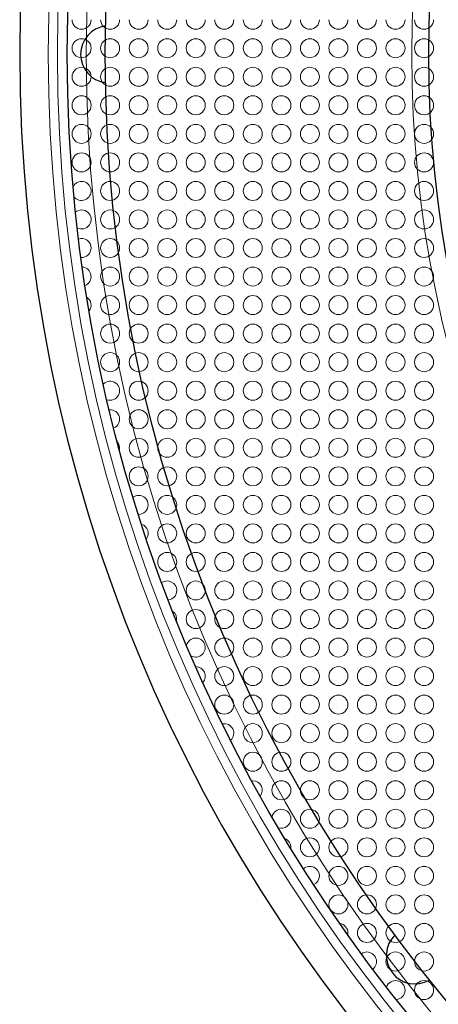
# Model space of a CAD drawing. Units: millimetres. Extents: x 0 to 289, y -18 to 165.
# Drawn here: x 0 to 22, y 33 to 84 of the extents above; entities that cross this region are included whole.
import ezdxf

# ---------------------------------------------------------------- set-up
doc = ezdxf.new("R2010")
doc.units = ezdxf.units.MM
for name, color, linetype, lineweight in [('Dimensions', 7, 'Continuous', 15), ('Dimensions @ 1.25', 7, 'Continuous', 15), ('Grill', 7, 'Continuous', 9), ('Visible (ISO)', 7, 'Continuous', 25), ('Visible Narrow (ISO)', 7, 'Continuous', 15)]:
    doc.layers.add(name, color=color, linetype=linetype, lineweight=lineweight)
doc.styles.add('titelhoek', font='arial.ttf')
doc.dimstyles.get("Standard").update_dxf_attribs({"dimtxt": 2.5, "dimasz": 2.5, "dimexe": 0.5, "dimexo": 0.5, "dimgap": 0.5, "dimtad": 1, "dimtxsty": 'titelhoek', "dimcen": 0, "dimadec": 0, "dimazin": 2, "dimtfac": 1, "dimtofl": 0, "dimtmove": 0, "dimatfit": 3, "dimfxl": 0, "dimtolj": 1, "dimtzin": 0, "dimarcsym": 0})

# ---------------------------------------------------------------- blocks, each defined once
blk = doc.blocks.new('*D9')
at = {"layer": 'Defpoints', "color": 0, "transparency": 16777216}
for p in [(15.924, 131.223), (149.076, 33.777)]:
    blk.add_point(p, dxfattribs=at)
at = {"layer": 'Dimensions', "color": 0, "lineweight": -2, "transparency": 16777216}
blk.add_line((1.538, 141.752), (13.403, 133.069), dxfattribs=at)
at = {"layer": 'Dimensions', "color": 0, "transparency": 16777216}
blk.add_solid([(13.71, 133.489), (13.095, 132.648), (15.924, 131.223)], dxfattribs=at)
at = {"layer": 'Dimensions', "color": 0, "transparency": 16777216, "insert": (7.572, 140.196), "char_height": 3.125, "attachment_point": 5, "rotation": 323.8016, "style": 'titelhoek'}
blk.add_mtext('\\A1;∅165', dxfattribs=at)

msp = doc.modelspace()

# ---------------------------------------------------------------- linework, layer by layer
at = {"layer": 'Grill'}
for centre in [(3.253, 82.819), (4.753, 82.819), (7.753, 82.819), (9.253, 82.819), (10.753, 82.819), (13.753, 82.819), (15.253, 82.819), (16.753, 82.819), (19.753, 82.819), (21.253, 82.819), (3.253, 81.319), (4.753, 81.319), (7.753, 81.319), (9.253, 81.319), (10.753, 81.319), (13.753, 81.319), (15.253, 81.319), (16.753, 81.319), (19.753, 81.319), (21.253, 81.319), (3.253, 79.819), (4.753, 79.819), (7.753, 79.819), (9.253, 79.819), (10.753, 79.819), (13.753, 79.819), (15.253, 79.819), (16.753, 79.819), (19.753, 79.819), (21.253, 79.819), (3.253, 76.819), (4.753, 76.819), (7.753, 76.819), (9.253, 76.819), (10.753, 76.819), (13.753, 76.819), (15.253, 76.819), (16.753, 76.819), (19.753, 76.819), (21.253, 76.819), (4.753, 75.319), (7.753, 75.319), (9.253, 75.319), (10.753, 75.319), (13.753, 75.319), (15.253, 75.319), (16.753, 75.319), (19.753, 75.319), (21.253, 75.319), (4.753, 73.819), (7.753, 73.819), (9.253, 73.819), (10.753, 73.819), (13.753, 73.819), (15.253, 73.819), (16.753, 73.819), (19.753, 73.819), (21.253, 73.819), (4.753, 70.819), (7.753, 70.819), (9.253, 70.819), (10.753, 70.819), (13.753, 70.819), (15.253, 70.819), (16.753, 70.819), (19.753, 70.819), (21.253, 70.819), (4.753, 69.319), (7.753, 69.319), (9.253, 69.319), (10.753, 69.319), (13.753, 69.319), (15.253, 69.319), (16.753, 69.319), (19.753, 69.319), (21.253, 69.319), (4.753, 67.819), (7.753, 67.819), (9.253, 67.819), (10.753, 67.819), (13.753, 67.819), (15.253, 67.819), (16.753, 67.819), (19.753, 67.819), (21.253, 67.819), (7.753, 64.819), (9.253, 64.819), (10.753, 64.819), (13.753, 64.819), (15.253, 64.819), (16.753, 64.819), (19.753, 64.819), (21.253, 64.819), (7.753, 63.319), (9.253, 63.319), (10.753, 63.319), (13.753, 63.319), (15.253, 63.319), (16.753, 63.319), (19.753, 63.319), (21.253, 63.319), (7.753, 61.819), (9.253, 61.819), (10.753, 61.819), (13.753, 61.819), (15.253, 61.819), (16.753, 61.819), (19.753, 61.819), (21.253, 61.819), (7.753, 58.819), (9.253, 58.819), (10.753, 58.819), (13.753, 58.819), (15.253, 58.819), (16.753, 58.819), (19.753, 58.819), (21.253, 58.819), (7.753, 57.319), (9.253, 57.319), (10.753, 57.319), (13.753, 57.319), (15.253, 57.319), (16.753, 57.319), (19.753, 57.319), (21.253, 57.319), (7.753, 55.819), (9.253, 55.819), (10.753, 55.819), (13.753, 55.819), (15.253, 55.819), (16.753, 55.819), (19.753, 55.819), (21.253, 55.819), (9.253, 52.819), (10.753, 52.819), (13.753, 52.819), (15.253, 52.819), (16.753, 52.819), (19.753, 52.819), (21.253, 52.819), (10.753, 51.319), (13.753, 51.319), (15.253, 51.319), (16.753, 51.319), (19.753, 51.319), (21.253, 51.319), (10.753, 49.819), (13.753, 49.819), (15.253, 49.819), (16.753, 49.819), (19.753, 49.819), (21.253, 49.819), (13.753, 46.819), (15.253, 46.819), (16.753, 46.819), (19.753, 46.819), (21.253, 46.819), (13.753, 45.319), (15.253, 45.319), (16.753, 45.319), (19.753, 45.319), (21.253, 45.319), (13.753, 43.819), (15.253, 43.819), (16.753, 43.819), (19.753, 43.819), (21.253, 43.819), (15.253, 40.819), (16.753, 40.819), (19.753, 40.819), (21.253, 40.819), (16.753, 39.319), (19.753, 39.319), (21.253, 39.319), (16.753, 37.819), (19.753, 37.819), (21.253, 37.819), (19.753, 34.819), (21.253, 34.819), (21.253, 33.319)]:
    msp.add_circle(centre, 0.5, dxfattribs=at)
for centre, start, end in [((3.253, 84.319), 180, 0), ((4.753, 84.319), 180, 0), ((6.253, 84.319), 180, 270), ((6.253, 84.319), 270, 0), ((7.753, 84.319), 180, 0), ((9.253, 84.319), 180, 0), ((10.753, 84.319), 180, 0), ((12.253, 84.319), 180, 270), ((12.253, 84.319), 270, 0), ((13.753, 84.319), 180, 0), ((15.253, 84.319), 180, 0), ((16.753, 84.319), 180, 0), ((18.253, 84.319), 180, 270), ((18.253, 84.319), 270, 0), ((19.753, 84.319), 180, 0), ((21.253, 84.319), 180, 0), ((6.253, 82.819), 90, 270), ((6.253, 82.819), 270, 90), ((12.253, 82.819), 90, 270), ((12.253, 82.819), 270, 90), ((18.253, 82.819), 90, 270), ((18.253, 82.819), 270, 90), ((6.253, 81.319), 90, 270), ((6.253, 81.319), 270, 90), ((12.253, 81.319), 90, 270), ((12.253, 81.319), 270, 90), ((18.253, 81.319), 90, 270), ((18.253, 81.319), 270, 90), ((6.253, 79.819), 90, 270), ((6.253, 79.819), 270, 90), ((12.253, 79.819), 90, 270), ((12.253, 79.819), 270, 90), ((18.253, 79.819), 90, 270), ((18.253, 79.819), 270, 90), ((3.253, 78.319), 0, 180), ((4.753, 78.319), 0, 180), ((6.253, 78.319), 90, 180), ((6.253, 78.319), 0, 90), ((7.753, 78.319), 0, 180), ((9.253, 78.319), 0, 180), ((10.753, 78.319), 0, 180), ((12.253, 78.319), 90, 180), ((12.253, 78.319), 0, 90), ((13.753, 78.319), 0, 180), ((15.253, 78.319), 0, 180), ((16.753, 78.319), 0, 180), ((18.253, 78.319), 90, 180), ((18.253, 78.319), 0, 90), ((19.753, 78.319), 0, 180), ((21.253, 78.319), 0, 180), ((3.253, 78.319), 180, 0), ((4.753, 78.319), 180, 0), ((6.253, 78.319), 180, 270), ((6.253, 78.319), 270, 0), ((7.753, 78.319), 180, 0), ((9.253, 78.319), 180, 0), ((10.753, 78.319), 180, 0), ((12.253, 78.319), 180, 270), ((12.253, 78.319), 270, 0), ((13.753, 78.319), 180, 0), ((15.253, 78.319), 180, 0), ((16.753, 78.319), 180, 0), ((18.253, 78.319), 180, 270), ((18.253, 78.319), 270, 0), ((19.753, 78.319), 180, 0), ((21.253, 78.319), 180, 0), ((6.253, 76.819), 90, 270), ((6.253, 76.819), 270, 90), ((12.253, 76.819), 90, 270), ((12.253, 76.819), 270, 90), ((18.253, 76.819), 90, 270), ((18.253, 76.819), 270, 90), ((3.253, 75.319), 216.4096, 153.946), ((6.253, 75.319), 90, 270), ((6.253, 75.319), 270, 90), ((12.253, 75.319), 90, 270), ((12.253, 75.319), 270, 90), ((18.253, 75.319), 90, 270), ((18.253, 75.319), 270, 90), ((3.253, 73.819), 242.5395, 129.9635), ((6.253, 73.819), 90, 270), ((6.253, 73.819), 270, 90), ((12.253, 73.819), 90, 270), ((12.253, 73.819), 270, 90), ((18.253, 73.819), 90, 270), ((18.253, 73.819), 270, 90), ((3.253, 72.319), 0, 108.8386), ((4.753, 72.319), 0, 180), ((6.253, 72.319), 90, 180), ((6.253, 72.319), 0, 90), ((7.753, 72.319), 0, 180), ((9.253, 72.319), 0, 180), ((10.753, 72.319), 0, 180), ((12.253, 72.319), 90, 180), ((12.253, 72.319), 0, 90), ((13.753, 72.319), 0, 180), ((15.253, 72.319), 0, 180), ((16.753, 72.319), 0, 180), ((18.253, 72.319), 90, 180), ((18.253, 72.319), 0, 90), ((19.753, 72.319), 0, 180), ((21.253, 72.319), 0, 180), ((3.253, 72.319), 265.803, 0), ((4.753, 72.319), 180, 0), ((6.253, 72.319), 180, 270), ((6.253, 72.319), 270, 0), ((7.753, 72.319), 180, 0), ((9.253, 72.319), 180, 0), ((10.753, 72.319), 180, 0), ((12.253, 72.319), 180, 270), ((12.253, 72.319), 270, 0), ((13.753, 72.319), 180, 0), ((15.253, 72.319), 180, 0), ((16.753, 72.319), 180, 0), ((18.253, 72.319), 180, 270), ((18.253, 72.319), 270, 0), ((19.753, 72.319), 180, 0), ((21.253, 72.319), 180, 0), ((3.253, 70.819), 290.5206, 86.2495), ((6.253, 70.819), 90, 270), ((6.253, 70.819), 270, 90), ((12.253, 70.819), 90, 270), ((12.253, 70.819), 270, 90), ((18.253, 70.819), 90, 270), ((18.253, 70.819), 270, 90), ((3.253, 69.319), 321.8071, 57.0798), ((6.253, 69.319), 90, 270), ((6.253, 69.319), 270, 90), ((12.253, 69.319), 90, 270), ((12.253, 69.319), 270, 90), ((18.253, 69.319), 90, 270), ((18.253, 69.319), 270, 90), ((6.253, 67.819), 90, 270), ((6.253, 67.819), 270, 90), ((12.253, 67.819), 90, 270), ((12.253, 67.819), 270, 90), ((18.253, 67.819), 90, 270), ((18.253, 67.819), 270, 90), ((4.753, 66.319), 0, 180), ((6.253, 66.319), 90, 180), ((6.253, 66.319), 0, 90), ((7.753, 66.319), 0, 180), ((9.253, 66.319), 0, 180), ((10.753, 66.319), 0, 180), ((12.253, 66.319), 90, 180), ((12.253, 66.319), 0, 90), ((13.753, 66.319), 0, 180), ((15.253, 66.319), 0, 180), ((16.753, 66.319), 0, 180), ((18.253, 66.319), 90, 180), ((18.253, 66.319), 0, 90), ((19.753, 66.319), 0, 180), ((21.253, 66.319), 0, 180), ((4.753, 66.319), 180, 0), ((6.253, 66.319), 180, 270), ((6.253, 66.319), 270, 0), ((7.753, 66.319), 180, 0), ((9.253, 66.319), 180, 0), ((10.753, 66.319), 180, 0), ((12.253, 66.319), 180, 270), ((12.253, 66.319), 270, 0), ((13.753, 66.319), 180, 0), ((15.253, 66.319), 180, 0), ((16.753, 66.319), 180, 0), ((18.253, 66.319), 180, 270), ((18.253, 66.319), 270, 0), ((19.753, 66.319), 180, 0), ((21.253, 66.319), 180, 0), ((4.753, 64.819), 250.6195, 135.0048), ((6.253, 64.819), 90, 270), ((6.253, 64.819), 270, 90), ((12.253, 64.819), 90, 270), ((12.253, 64.819), 270, 90), ((18.253, 64.819), 90, 270), ((18.253, 64.819), 270, 90), ((4.753, 63.319), 293.067, 94.6504), ((6.253, 63.319), 90, 270), ((6.253, 63.319), 270, 90), ((12.253, 63.319), 90, 270), ((12.253, 63.319), 270, 90), ((18.253, 63.319), 90, 270), ((18.253, 63.319), 270, 90), ((4.753, 61.819), 349.386, 40.4059), ((6.253, 61.819), 90, 270), ((6.253, 61.819), 270, 90), ((12.253, 61.819), 90, 270), ((12.253, 61.819), 270, 90), ((18.253, 61.819), 90, 270), ((18.253, 61.819), 270, 90), ((6.253, 60.319), 90, 180), ((6.253, 60.319), 0, 90), ((7.753, 60.319), 0, 180), ((9.253, 60.319), 0, 180), ((10.753, 60.319), 0, 180), ((12.253, 60.319), 90, 180), ((12.253, 60.319), 0, 90), ((13.753, 60.319), 0, 180), ((15.253, 60.319), 0, 180), ((16.753, 60.319), 0, 180), ((18.253, 60.319), 90, 180), ((18.253, 60.319), 0, 90), ((19.753, 60.319), 0, 180), ((21.253, 60.319), 0, 180), ((6.253, 60.319), 180, 270), ((6.253, 60.319), 270, 0), ((7.753, 60.319), 180, 0), ((9.253, 60.319), 180, 0), ((10.753, 60.319), 180, 0), ((12.253, 60.319), 180, 270), ((12.253, 60.319), 270, 0), ((13.753, 60.319), 180, 0), ((15.253, 60.319), 180, 0), ((16.753, 60.319), 180, 0), ((18.253, 60.319), 180, 270), ((18.253, 60.319), 270, 0), ((19.753, 60.319), 180, 0), ((21.253, 60.319), 180, 0), ((6.253, 58.819), 90, 125.7266), ((6.253, 58.819), 270, 90), ((12.253, 58.819), 90, 270), ((12.253, 58.819), 270, 90), ((18.253, 58.819), 90, 270), ((18.253, 58.819), 270, 90), ((6.253, 58.819), 268.7812, 270), ((6.253, 57.319), 324.983, 71.5692), ((12.253, 57.319), 90, 270), ((12.253, 57.319), 270, 90), ((18.253, 57.319), 90, 270), ((18.253, 57.319), 270, 90), ((12.253, 55.819), 90, 270), ((12.253, 55.819), 270, 90), ((18.253, 55.819), 90, 270), ((18.253, 55.819), 270, 90), ((7.753, 54.319), 0, 123.9812), ((9.253, 54.319), 0, 180), ((10.753, 54.319), 0, 180), ((12.253, 54.319), 90, 180), ((12.253, 54.319), 0, 90), ((13.753, 54.319), 0, 180), ((15.253, 54.319), 0, 180), ((16.753, 54.319), 0, 180), ((18.253, 54.319), 90, 180), ((18.253, 54.319), 0, 90), ((19.753, 54.319), 0, 180), ((21.253, 54.319), 0, 180), ((7.753, 54.319), 277.3335, 0), ((9.253, 54.319), 180, 0), ((10.753, 54.319), 180, 0), ((12.253, 54.319), 180, 270), ((12.253, 54.319), 270, 0), ((13.753, 54.319), 180, 0), ((15.253, 54.319), 180, 0), ((16.753, 54.319), 180, 0), ((18.253, 54.319), 180, 270), ((18.253, 54.319), 270, 0), ((19.753, 54.319), 180, 0), ((21.253, 54.319), 180, 0), ((12.253, 52.819), 90, 270), ((12.253, 52.819), 270, 90), ((18.253, 52.819), 90, 270), ((18.253, 52.819), 270, 90), ((7.753, 52.819), 349.8999, 53.4148), ((9.253, 51.319), 241.5442, 164.5743), ((12.253, 51.319), 90, 270), ((12.253, 51.319), 270, 90), ((18.253, 51.319), 90, 270), ((18.253, 51.319), 270, 90), ((9.253, 49.819), 318.7157, 89.3748), ((12.253, 49.819), 90, 270), ((12.253, 49.819), 270, 90), ((18.253, 49.819), 90, 270), ((18.253, 49.819), 270, 90), ((10.753, 48.319), 0, 180), ((12.253, 48.319), 90, 180), ((12.253, 48.319), 0, 90), ((13.753, 48.319), 0, 180), ((15.253, 48.319), 0, 180), ((16.753, 48.319), 0, 180), ((18.253, 48.319), 90, 180), ((18.253, 48.319), 0, 90), ((19.753, 48.319), 0, 180), ((21.253, 48.319), 0, 180), ((10.753, 48.319), 180, 0), ((12.253, 48.319), 180, 270), ((12.253, 48.319), 270, 0), ((13.753, 48.319), 180, 0), ((15.253, 48.319), 180, 0), ((16.753, 48.319), 180, 0), ((18.253, 48.319), 180, 270), ((18.253, 48.319), 270, 0), ((19.753, 48.319), 180, 0), ((21.253, 48.319), 180, 0), ((10.753, 46.819), 311.6893, 101.1945), ((12.253, 46.819), 90, 270), ((12.253, 46.819), 270, 90), ((18.253, 46.819), 90, 270), ((18.253, 46.819), 270, 90), ((12.253, 45.319), 90, 270), ((12.253, 45.319), 270, 90), ((18.253, 45.319), 90, 270), ((18.253, 45.319), 270, 90), ((12.253, 43.819), 90, 95.9679), ((12.253, 43.819), 321.7101, 90), ((18.253, 43.819), 90, 270), ((18.253, 43.819), 270, 90), ((13.753, 42.319), 0, 168.1499), ((15.253, 42.319), 0, 180), ((16.753, 42.319), 0, 180), ((18.253, 42.319), 90, 180), ((18.253, 42.319), 0, 90), ((19.753, 42.319), 0, 180), ((21.253, 42.319), 0, 180), ((13.753, 42.319), 252.4606, 0), ((15.253, 42.319), 180, 0), ((16.753, 42.319), 180, 0), ((18.253, 42.319), 180, 270), ((18.253, 42.319), 270, 0), ((19.753, 42.319), 180, 0), ((21.253, 42.319), 180, 0), ((13.753, 40.819), 353.7048, 68.7516), ((18.253, 40.819), 90, 270), ((18.253, 40.819), 270, 90), ((15.253, 39.319), 293.39, 132.0209), ((18.253, 39.319), 90, 270), ((18.253, 39.319), 270, 90), ((18.253, 37.819), 90, 270), ((18.253, 37.819), 270, 90), ((16.753, 36.319), 0, 81.2371), ((18.253, 36.319), 90, 180), ((18.253, 36.319), 0, 90), ((19.753, 36.319), 0, 180), ((21.253, 36.319), 0, 180), ((16.753, 36.319), 348.9316, 0), ((18.253, 36.319), 180, 270), ((18.253, 36.319), 270, 0), ((19.753, 36.319), 180, 0), ((21.253, 36.319), 180, 0), ((18.253, 34.819), 90, 125.5355), ((18.253, 34.819), 307.6263, 90), ((19.753, 33.319), 274.8164, 161.362)]:
    msp.add_arc(centre, 0.5, start, end, dxfattribs=at)
at = {"layer": 'Visible (ISO)'}
for radius in [80, 78, 61]:
    msp.add_circle((82.5, 82.5), radius, dxfattribs=at)
for centre, radius, start, end in [((82.5, 82.5), 82.5, 92.77907, 87.22093), ((4.7, 82.5), 1.5, 97.1152, 262.8848), ((20.777, 35.138), 1.5, 134.6152, 300.3848)]:
    msp.add_arc(centre, radius, start, end, dxfattribs=at)
at = {"layer": 'Visible Narrow (ISO)'}
for radius in [81.003, 80.52, 79, 61.893]:
    msp.add_circle((82.5, 82.5), radius, dxfattribs=at)

# ---------------------------------------------------------------- dimensions: what is measured, and where the dimension line sits
at = {"layer": 'Dimensions @ 1.25'}
dim = msp.add_diameter_dim_2p(p1=(149.076, 33.777), p2=(15.924, 131.223), dimstyle='Standard', override={"dimscale": 1.25, "dimtix": 0, "dimtofl": 0, "dimtmove": 0, "dimatfit": 3}, dxfattribs=at)
dim.commit()
dim.dimension.update_dxf_attribs({"geometry": '*D9', "text_midpoint": (6.209, 138.333)})

doc.saveas('drawing.dxf')
